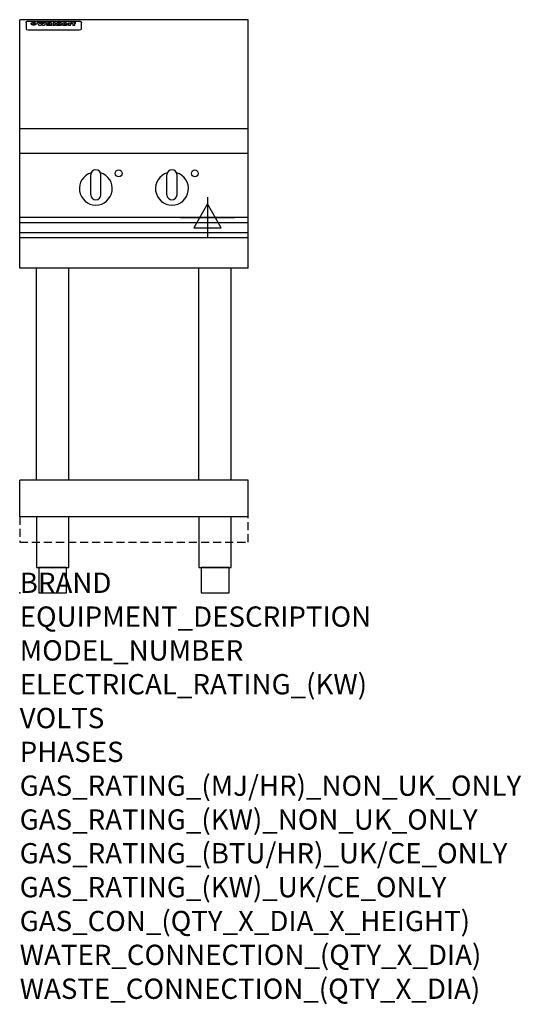
# Model space of a CAD drawing. Extents: x 0 to 988, y -811 to 1130.
import ezdxf

# ---------------------------------------------------------------- set-up
doc = ezdxf.new("R2010")
doc.units = 0
doc.header["$LTSCALE"] = 2.5
doc.linetypes.add('HIDDEN', pattern=[9.525, 6.35, -3.175])
doc.layers.get('0').update_dxf_attribs({"linetype": 'CONTINUOUS'})
for name, color, linetype in [('MOFFAT_2D_ELECTRICAL', 6, 'CONTINUOUS'), ('MOFFAT_NOTES', 2, 'CONTINUOUS'), ('MOFFAT_PLINTH_INTERFACE', 4, 'HIDDEN'), ('MOFFAT_PROFILE', 1, 'CONTINUOUS')]:
    doc.layers.add(name, color=color, linetype=linetype)
doc.styles.get("Standard").update_dxf_attribs({"font": 'txt.shx'})

# ---------------------------------------------------------------- blocks, each defined once
blk = doc.blocks.new('ELECTRICAL_CONNECTION')
at = {"layer": 'MOFFAT_2D_ELECTRICAL'}
for p, q in [((0, 40), (0, -40)), ((0, 26.7), (-26.7, -20)), ((26.7, -20), (0, 26.7)), ((-53.3, 0), (53.3, 0)), ((-26.7, -20), (26.7, -20))]:
    blk.add_line(p, q, dxfattribs=at)

msp = doc.modelspace()

# ---------------------------------------------------------------- linework, layer by layer
msp.add_point((0, 0))
at = {"layer": 'MOFFAT_PLINTH_INTERFACE'}
msp.add_lwpolyline([(0, 100), (450, 100), (450, 150), (0, 150)], close=True, dxfattribs=at)
at = {"layer": 'MOFFAT_PROFILE'}
for p, q in [((450, 1130), (0, 1130)), ((0, 640), (0, 1130)), ((16.5, 1127.3), (117.5, 1127.3)), ((450, 640), (450, 1130)), ((12.5, 1123.9), (12.5, 1122.6)), ((12.5, 1122.6), (12.5, 1114.5)), ((12.5, 1114.5), (12.5, 1112.9)), ((12.5, 1112.9), (12.5, 1112.2)), ((16.5, 1110.2), (117.5, 1110.2)), ((27.3, 1119.4), (27.3, 1124.4)), ((27.8, 1124.4), (27.8, 1119.4)), ((34.6, 1125), (38.7, 1125)), ((42, 1118.5), (37.8, 1118.5)), ((41.7, 1125), (45.2, 1125)), ((49, 1118.5), (44.9, 1118.5)), ((48.1, 1125), (52.1, 1125)), ((57.2, 1122.1), (53.4, 1122.1)), ((59.5, 1122.5), (59.5, 1122.5)), ((59.8, 1122.2), (59.8, 1122.2)), ((59.8, 1120.8), (59.8, 1120.6)), ((63.9, 1118.5), (60.1, 1118.5)), ((63.5, 1119.1), (63.5, 1122)), ((63.9, 1118.5), (63.9, 1118.6)), ((65.8, 1125), (65.8, 1118.5)), ((65.8, 1125), (69.7, 1125)), ((69.7, 1118.5), (65.8, 1118.5)), ((69.7, 1118.5), (69.7, 1125)), ((71.4, 1120.8), (71.4, 1120.8)), ((78.3, 1125), (78.3, 1123)), ((78.3, 1125), (82, 1125)), ((78.6, 1119.1), (78.6, 1118.5)), ((82, 1118.5), (78.6, 1118.5)), ((82, 1118.5), (82, 1125)), ((96, 1123.5), (99.5, 1123.5)), ((96, 1123.5), (96, 1118.5)), ((99.8, 1118.5), (96, 1118.5)), ((99.5, 1122.7), (99.5, 1123.5)), ((99.8, 1118.5), (99.8, 1120.7)), ((102.5, 1123.6), (102.8, 1123.6)), ((102.8, 1121.8), (102.8, 1123.6)), ((103.4, 1123.5), (104.6, 1123.5)), ((103.4, 1123.5), (103.4, 1122.5)), ((104.6, 1122.5), (103.4, 1122.5)), ((104.6, 1123.8), (104.6, 1123.5)), ((104.6, 1122.5), (104.6, 1118.5)), ((108.4, 1118.5), (104.6, 1118.5)), ((107.9, 1125.1), (110, 1125.1)), ((108.4, 1123.5), (110, 1123.5)), ((110, 1122.5), (108.4, 1122.5)), ((108.4, 1118.5), (108.4, 1122.5)), ((110, 1124.1), (110, 1125.1)), ((110, 1122.5), (110, 1123.5)), ((121.5, 1122.6), (121.5, 1123.9)), ((121.5, 1114.5), (121.5, 1122.6)), ((121.5, 1112.9), (121.5, 1114.5)), ((121.5, 1112.2), (121.5, 1112.9)), ((450, 915), (0, 915)), ((450, 866), (0, 866)), ((140, 785), (140, 824)), ((150, 834), (150, 834)), ((160, 785), (160, 824)), ((290, 785), (290, 824)), ((300, 834), (300, 834)), ((310, 785), (310, 824)), ((150, 775), (150, 775)), ((300, 775), (300, 775)), ((450, 740), (0, 740)), ((0, 730.3), (450, 730.3)), ((0, 710.3), (450, 710.3)), ((0, 700.5), (450, 700.5)), ((450, 640), (0, 640)), ((33.2, 222.5), (33.2, 640)), ((96.8, 222.5), (96.8, 640)), ((353.2, 222.5), (353.2, 640)), ((416.8, 222.5), (416.8, 640)), ((0, 150), (0, 222.5)), ((450, 222.5), (0, 222.5)), ((450, 150), (450, 222.5)), ((450, 150), (0, 150))]:
    msp.add_line(p, q, dxfattribs=at)
at = {"layer": 'MOFFAT_PROFILE', "flags": 128}
for points in [[(12.5, 1123.9), (12.5, 1124.2), (12.6, 1124.5), (12.6, 1124.8), (12.7, 1125.1), (12.9, 1125.4), (13, 1125.7), (13.2, 1125.9), (13.4, 1126.2), (13.6, 1126.4), (13.9, 1126.6), (14.1, 1126.7), (14.4, 1126.9), (14.7, 1127), (15, 1127.1), (15.3, 1127.2), (15.6, 1127.2)], [(15.6, 1127.2), (16, 1127.3), (16.5, 1127.3)], [(117.5, 1127.3), (118, 1127.3), (118.4, 1127.2)], [(118.4, 1127.2), (118.7, 1127.2), (119, 1127.1), (119.3, 1127), (119.6, 1126.9), (119.9, 1126.7), (120.1, 1126.6), (120.4, 1126.4), (120.6, 1126.2), (120.8, 1125.9), (121, 1125.7), (121.1, 1125.4), (121.3, 1125.1), (121.4, 1124.8), (121.4, 1124.5), (121.5, 1124.2), (121.5, 1123.9)], [(22.5, 1122.1), (22.5, 1122.2), (22.5, 1122.4), (22.6, 1122.5), (22.7, 1122.7), (22.7, 1122.8), (22.9, 1123), (23, 1123.1), (23.1, 1123.2), (23.3, 1123.4), (23.5, 1123.5), (23.7, 1123.6), (23.9, 1123.7), (24.1, 1123.8), (24.3, 1123.9), (24.6, 1124), (24.8, 1124), (25.1, 1124.1), (25.4, 1124.2), (25.7, 1124.2), (26, 1124.3), (26.3, 1124.3), (26.6, 1124.3), (26.9, 1124.4), (27.3, 1124.4)], [(27.3, 1119.4), (26.9, 1119.4), (26.6, 1119.4), (26.3, 1119.5), (26, 1119.5), (25.7, 1119.6), (25.4, 1119.6), (25.1, 1119.7), (24.8, 1119.8), (24.6, 1119.9), (24.3, 1120), (24.1, 1120.1), (23.9, 1120.2), (23.7, 1120.4), (23.5, 1120.5), (23.3, 1120.7), (23.1, 1120.8), (23, 1121), (22.9, 1121.1), (22.7, 1121.3), (22.7, 1121.4), (22.6, 1121.6), (22.5, 1121.8), (22.5, 1121.9), (22.5, 1122.1)], [(27.8, 1124.4), (28.1, 1124.4), (28.4, 1124.3), (28.7, 1124.3), (29, 1124.3), (29.3, 1124.2), (29.6, 1124.2), (29.9, 1124.1), (30.2, 1124), (30.4, 1124), (30.7, 1123.9), (30.9, 1123.8), (31.1, 1123.7), (31.3, 1123.6), (31.5, 1123.5), (31.7, 1123.4), (31.9, 1123.2), (32, 1123.1), (32.1, 1123), (32.3, 1122.8), (32.3, 1122.7), (32.4, 1122.5), (32.5, 1122.4), (32.5, 1122.2), (32.5, 1122.1)], [(32.5, 1122.1), (32.5, 1121.9), (32.5, 1121.8), (32.4, 1121.6), (32.3, 1121.4), (32.3, 1121.3), (32.1, 1121.1), (32, 1121), (31.9, 1120.8), (31.7, 1120.7), (31.5, 1120.5), (31.3, 1120.4), (31.1, 1120.2), (30.9, 1120.1), (30.7, 1120), (30.4, 1119.9), (30.2, 1119.8), (29.9, 1119.7), (29.6, 1119.6), (29.3, 1119.6), (29, 1119.5), (28.7, 1119.5), (28.4, 1119.4), (28.1, 1119.4), (27.8, 1119.4)]]:
    msp.add_lwpolyline(points, dxfattribs=at)
at = {"layer": 'MOFFAT_PROFILE'}
for points in [[(33.2, 50), (96.8, 50), (96.8, 150), (33.2, 150)], [(353.2, 50), (416.8, 50), (416.8, 150), (353.2, 150)], [(37.5, 0), (92.5, 0), (92.5, 50), (37.5, 50)], [(357.5, 0), (412.5, 0), (412.5, 50), (357.5, 50)]]:
    msp.add_lwpolyline(points, close=True, dxfattribs=at)
for centre in [(195, 827), (345, 827)]:
    msp.add_circle(centre, 6.75, dxfattribs=at)
for centre, radius, start, end in [((150, 797), 32.5, 106.2077, 73.7923), ((150, 824), 10, 90, 180), ((150, 824), 10, 0, 90), ((300, 797), 32.5, 106.2077, 73.7923), ((300, 824), 10, 90, 180), ((300, 824), 10, 0, 90), ((150, 785), 10, 180, 270), ((150, 785), 10, 270, 0), ((300, 785), 10, 180, 270), ((300, 785), 10, 270, 0)]:
    msp.add_arc(centre, radius, start, end, dxfattribs=at)
for centre, major_axis, ratio, start_param, end_param in [((16.5, 1112.2), (-4, 0), 0.5, 0, 1.570796), ((36.2, 1072.5), (7.2, -57.2), 0.205591, 2.477272, 2.704756), ((39.8, 1072.5), (-4.9, 57.2), 0.143775, 5.713042, 5.859952), ((40.5, 1072.5), (-5.8, -57.2), 0.168198, 3.56953, 3.71644), ((43.2, 1072.5), (5.4, 57.2), 0.157821, 0.51709, 0.65332), ((43.6, 1072.5), (5.6, -57.2), 0.163665, 2.487108, 2.623338), ((46.4, 1072.5), (-5.5, 57.2), 0.160081, 5.709994, 5.856904), ((47.1, 1072.5), (-4.8, -57.2), 0.14014, 3.564197, 3.711107), ((50.6, 1072.5), (7.1, 57.2), 0.202727, 0.436079, 0.663562), ((53.4, 1072.5), (-3.2, -57.2), 0.096997, 3.724002, 3.738018), ((52.8, 1072.5), (1.5, -57.2), 0.044382, 2.543382, 2.549528), ((52.2, 1072.5), (5.7, -57.2), 0.165365, 2.515043, 2.528132), ((54.2, 1072.5), (-11.5, -57.1), 0.304759, 3.7683, 3.779946), ((50.9, 1072.5), (15, -57), 0.368466, 2.423544, 2.434752), ((55.2, 1072.5), (-34.4, -54.1), 0.54847, 4.033473, 4.042597), ((53.4, 1072.5), (-3.8, -57.2), 0.112918, 3.657583, 3.670789), ((48.6, 1072.5), (39.2, -52.8), 0.564556, 2.114784, 2.123791), ((53.2, 1072.5), (-11.9, -57.1), 0.312531, 3.7039, 3.715221), ((56.1, 1072.5), (67.4, 43.6), 0.550454, 1.259514, 1.261401), ((52.7, 1072.5), (-29.1, -55.2), 0.520635, 3.896556, 3.906464), ((56.7, 1072.5), (91.8, 37.5), 0.471334, 1.406694, 1.411412), ((46, 1072.5), (-70.8, 42.6), 0.541036, 4.915423, 4.920167), ((51.6, 1072.5), (65.1, 44.3), 0.556436, 1.164044, 1.172068), ((41.1, 1072.5), (-117.2, 34.1), 0.392594, 4.709241, 4.714462), ((57.9, 1072.5), (137.4, 32.5), 0.342863, 1.511435, 1.51568), ((47.1, 1072.5), (171.5, 31.1), 0.280207, 1.475522, 1.475679), ((50.1, 1072.5), (102.6, 35.7), 0.435908, 1.37052, 1.375556), ((59.3, 1072.5), (201.5, 30.4), 0.24075, 1.552554, 1.55617), ((28.2, 1072.5), (-228.9, 30), 0.213017, 4.620387, 4.623553), ((47.1, 1072.5), (164.3, 31.3), 0.291559, 1.461945, 1.465722), ((60.9, 1072.5), (292.2, 29.5), 0.167975, 1.56895, 1.571937), ((-34.4, 1072.5), (-752.4, 28.7), 0.065798, 4.593886, 4.594994), ((42.7, 1072.5), (248, 29.8), 0.19712, 1.490969, 1.493802), ((239.5, 1072.5), (1517.1, 28.7), 0.032669, 1.69088, 1.691197), ((62.3, 1072.5), (385.1, 29.1), 0.128014, 1.574479, 1.576208), ((33, 1072.5), (419.8, 29), 0.11754, 1.504625, 1.506515), ((57.9, 1072.5), (8.3, 57.2), 0.231632, 0.617396, 0.622593), ((55.2, 1072.5), (-14.7, 57), 0.362858, 5.589895, 5.600927), ((108.9, 1072.5), (432, 29), 0.114266, 1.682083, 1.683825), ((61, 1072.5), (62.7, 45.1), 0.561843, 1.240263, 1.247191), ((57, 1072.5), (21.3, 56.4), 0.454205, 0.67893, 0.689462), ((57.1, 1072.5), (4.5, 57.2), 0.132437, 0.530033, 0.532077), ((64.1, 1072.5), (515.2, 28.9), 0.095926, 1.577359, 1.578774), ((44.2, 1072.5), (-169.2, 31.2), 0.283747, 4.684044, 4.687986), ((-7, 1072.5), (1110.6, 28.7), 0.044611, 1.510813, 1.5116), ((65.8, 1072.5), (155.5, 31.7), 0.306668, 1.556262, 1.561928), ((56, 1072.5), (101.8, 35.8), 0.438272, 1.40169, 1.403262), ((81.1, 1072.5), (197.6, 30.5), 0.245218, 1.648474, 1.651956), ((52.9, 1072.5), (296.9, 29.4), 0.165365, 1.53585, 1.538366), ((-11.3, 1072.5), (-858.7, 28.7), 0.057671, 4.633593, 4.633751), ((61.7, 1072.5), (314.8, 29.3), 0.156136, 1.567873, 1.568187), ((61.7, 1072.5), (322.4, 29.3), 0.152549, 1.565568, 1.568555), ((92.6, 1072.5), (429.4, 29), 0.114952, 1.641862, 1.643754), ((-52.8, 1072.5), (1889.2, 28.6), 0.026237, 1.51141, 1.511567), ((68.1, 1072.5), (206, 30.3), 0.235742, 1.579809, 1.583743), ((63.8, 1072.5), (113.7, 34.4), 0.402543, 1.497158, 1.497315), ((75.3, 1072.5), (146.8, 32), 0.323081, 1.613683, 1.615898), ((82.3, 1072.5), (-1288.1, 28.7), 0.038471, 4.731487, 4.731801), ((156.4, 1072.5), (-1660.2, 28.7), 0.029854, 4.771421, 4.771893), ((70.1, 1072.5), (100.4, 36.1), 0.443051, 1.519836, 1.526162), ((62.8, 1072.5), (-216.8, 30.2), 0.224416, 4.758845, 4.761832), ((66.9, 1072.5), (101.8, 35.8), 0.438272, 1.491045, 1.496562), ((60, 1072.5), (119.1, 33.9), 0.387322, 1.464709, 1.469739), ((66.3, 1072.5), (164.3, 31.3), 0.291559, 1.555199, 1.558975), ((63.5, 1072.5), (-49.6, -49.6), 0.57735, 4.261789, 4.262104), ((67.3, 1072.5), (71.3, 42.4), 0.539528, 1.358925, 1.367143), ((90.2, 1072.5), (-528, 28.9), 0.093629, 4.77461, 4.776027), ((61.8, 1072.5), (-21.2, -56.4), 0.453358, 3.897284, 3.907053), ((60, 1072.5), (18.3, -56.7), 0.417306, 2.489151, 2.499684), ((59.7, 1072.5), (-23, -56.2), 0.472099, 3.852887, 3.859804), ((60.2, 1072.5), (-3.9, -57.2), 0.116232, 3.722352, 3.736365), ((59.4, 1072.5), (4.6, -57.2), 0.135878, 2.564142, 2.567131), ((58.4, 1072.5), (8, -57.2), 0.225085, 2.471749, 2.487875), ((78.4, 1072.5), (-321.4, 29.3), 0.152982, 4.781392, 4.783438), ((72, 1072.5), (-203.7, 30.4), 0.238276, 4.799016, 4.802952), ((68, 1072.5), (-124.6, 33.4), 0.373031, 4.858176, 4.863213), ((66.3, 1072.5), (-87.1, 38.4), 0.487585, 4.968943, 4.970359), ((65.3, 1072.5), (-62.5, 45.2), 0.562331, 5.134389, 5.143199), ((64.3, 1072.5), (-26.5, 55.7), 0.502117, 5.552123, 5.561245), ((63.7, 1072.5), (-9.5, 57.2), 0.260765, 5.73237, 5.743062), ((63.5, 1072.5), (-2.9, 57.2), 0.087351, 5.757185, 5.771176), ((63.5, 1072.5), (-1, 57.2), 0.03092, 5.756682, 5.761083), ((62.3, 1072.5), (-6.9, 57.2), 0.19712, 5.631824, 5.640039), ((58.3, 1072.5), (-41.7, 52.1), 0.57033, 5.220667, 5.226675), ((71.6, 1072.5), (-4.5, -57.2), 0.131667, 3.679363, 3.692725), ((71.5, 1072.5), (-1.6, -57.2), 0.047548, 3.683788, 3.698097), ((71.3, 1072.5), (0.9, -57.2), 0.026237, 2.580809, 2.586), ((71.2, 1072.5), (2.2, -57.2), 0.067255, 2.564418, 2.57858), ((70.8, 1072.5), (6.1, -57.2), 0.177571, 2.535123, 2.548035), ((71.6, 1072.5), (-8.6, -57.2), 0.239211, 3.692667, 3.704929), ((70.4, 1072.5), (10.2, -57.2), 0.27675, 2.492784, 2.50476), ((71.5, 1072.5), (-14.4, -57), 0.358367, 3.735944, 3.747107), ((69.6, 1072.5), (17.2, -56.8), 0.402543, 2.410151, 2.420876), ((71.3, 1072.5), (-23.1, -56.2), 0.473055, 3.827689, 3.83791), ((68.7, 1072.5), (27.8, -55.5), 0.511775, 2.270809, 2.280596), ((71, 1072.5), (-33, -54.4), 0.54218, 3.949642, 3.953102), ((70.7, 1072.5), (-45.9, -50.8), 0.575837, 4.101905, 4.111343), ((67.5, 1072.5), (42.6, -51.8), 0.571919, 2.074758, 2.081551), ((65.4, 1072.5), (-68.5, 43.3), 0.547649, 4.934753, 4.9425), ((69.6, 1072.5), (78.1, 40.5), 0.517885, 1.258661, 1.2659), ((60.7, 1072.5), (-113.7, 34.4), 0.402543, 4.717245, 4.722782), ((67.3, 1072.5), (126.4, 33.3), 0.368466, 1.419221, 1.424258), ((51.1, 1072.5), (-197.6, 30.5), 0.245218, 4.630279, 4.633762), ((59.8, 1072.5), (262.6, 29.7), 0.186454, 1.492168, 1.494844), ((-7.4, 1072.5), (-687, 28.8), 0.072043, 4.594389, 4.595498), ((14.6, 1072.5), (1049.6, 28.7), 0.047203, 1.511462, 1.511934), ((75.4, 1072.5), (4.4, 57.2), 0.130154, 0.546806, 0.560327), ((75.3, 1072.5), (0.8, 57.2), 0.022786, 0.55062, 0.556596), ((75, 1072.5), (-2.5, 57.2), 0.075986, 5.709213, 5.72353), ((75.7, 1072.5), (14.4, 57), 0.359003, 0.617384, 0.627445), ((74.3, 1072.5), (-11.4, 57.1), 0.301865, 5.641126, 5.65246), ((110.7, 1072.5), (-608.3, 28.8), 0.081327, 4.773026, 4.774286), ((73.3, 1072.5), (-26.1, 55.7), 0.499384, 5.468636, 5.47147), ((206.8, 1072.5), (1087.7, 28.7), 0.045549, 1.690296, 1.690613), ((75.8, 1072.5), (61.7, 45.5), 0.564073, 1.173211, 1.179813), ((71.6, 1072.5), (-61, 45.7), 0.565446, 5.043995, 5.052029), ((119.3, 1072.5), (361.1, 29.2), 0.136423, 1.678419, 1.680477), ((75.1, 1072.5), (272.7, 29.6), 0.179713, 1.545167, 1.547839), ((87.1, 1072.5), (-191.5, 30.6), 0.252653, 4.805903, 4.809524), ((57.2, 1072.5), (-273.9, 29.6), 0.178942, 4.660285, 4.662491), ((95.4, 1072.5), (158.7, 31.5), 0.301007, 1.625444, 1.629717), ((78.7, 1072.5), (-321.4, 29.3), 0.152982, 4.730432, 4.732475), ((93.3, 1072.5), (231.9, 30), 0.210342, 1.612059, 1.615053), ((84.8, 1072.5), (-148.5, 32), 0.319848, 4.8335, 4.834288), ((81.9, 1072.5), (-91, 37.6), 0.474288, 4.951954, 4.958564), ((88.8, 1072.5), (99.7, 36.2), 0.445038, 1.522526, 1.525215), ((77.7, 1072.5), (-67.8, 43.5), 0.549488, 5.047981, 5.055369), ((81.8, 1072.5), (-57.4, -46.9), 0.571533, 4.3362, 4.343604), ((86.5, 1072.5), (77.6, 40.6), 0.519739, 1.409136, 1.416568), ((80.5, 1072.5), (-57.3, 47), 0.571648, 5.187244, 5.196212), ((77.8, 1072.5), (20.7, -56.5), 0.447897, 2.448442, 2.451744), ((79.6, 1072.5), (-15.8, -56.9), 0.381837, 3.821592, 3.831983), ((77.9, 1072.5), (10, -57.2), 0.272794, 2.552425, 2.563587), ((83.7, 1072.5), (44.8, 51.1), 0.574881, 1.085007, 1.094959), ((80.1, 1072.5), (-42.8, 51.7), 0.572172, 5.352617, 5.354347), ((78.7, 1072.5), (-4.8, -57.2), 0.141659, 3.714356, 3.727731), ((78.2, 1072.5), (2.4, -57.2), 0.072799, 2.582215, 2.597154), ((78.4, 1072.5), (-1, -57.2), 0.029854, 3.698404, 3.702965), ((83.8, 1072.5), (-5.3, -57.2), 0.155212, 3.683017, 3.696066), ((83.7, 1072.5), (-1.6, -57.2), 0.048075, 3.683031, 3.697183), ((83.5, 1072.5), (0.9, -57.2), 0.027057, 2.576851, 2.586918), ((83.2, 1072.5), (4.1, -57.2), 0.121647, 2.555181, 2.568558), ((83.8, 1072.5), (-10.2, -57.2), 0.27675, 3.706071, 3.718018), ((82.8, 1072.5), (8.6, -57.2), 0.239211, 2.5158, 2.528084), ((82.2, 1072.5), (15, -57), 0.368466, 2.443743, 2.454933), ((83.7, 1072.5), (-17.5, -56.8), 0.407373, 3.77103, 3.781877), ((81.3, 1072.5), (24.9, -55.9), 0.489264, 2.315851, 2.326104), ((83.5, 1072.5), (-29.8, -55.1), 0.525286, 3.913365, 3.923114), ((80, 1072.5), (43, -51.7), 0.572541, 2.076203, 2.085202), ((83.1, 1072.5), (-45.7, -50.9), 0.575669, 4.10708, 4.113057), ((82.5, 1072.5), (66.3, 43.9), 0.553292, 1.177056, 1.18445), ((78.4, 1072.5), (-63.3, 44.9), 0.560513, 4.987276, 4.993912), ((81.5, 1072.5), (93.8, 37.1), 0.464509, 1.340534, 1.346671), ((76, 1072.5), (-89.8, 37.9), 0.478249, 4.801592, 4.807916), ((71.5, 1072.5), (-132.5, 32.9), 0.353973, 4.685269, 4.690173), ((79.2, 1072.5), (141.7, 32.3), 0.333509, 1.441772, 1.446336), ((63.5, 1072.5), (-202.8, 30.4), 0.239211, 4.630035, 4.633517), ((75.3, 1072.5), (215.3, 30.2), 0.225998, 1.482651, 1.485957), ((87.6, 1072.5), (4.5, 57.2), 0.133216, 0.541162, 0.554368), ((87.5, 1072.5), (1.3, 57.2), 0.039344, 0.544769, 0.555147), ((87.3, 1072.5), (-1.7, 57.2), 0.051915, 5.711641, 5.727372), ((43.3, 1072.5), (-374.3, 29.1), 0.131667, 4.60241, 4.604469), ((64, 1072.5), (415, 29), 0.118878, 1.504121, 1.50601), ((86.8, 1072.5), (-7.1, 57.2), 0.202154, 5.676269, 5.688233), ((87.7, 1072.5), (14, 57), 0.350822, 0.606755, 0.616344), ((86, 1072.5), (-16.6, 56.9), 0.393408, 5.581205, 5.587032), ((87.6, 1072.5), (57.5, 46.9), 0.571294, 1.125566, 1.132797), ((83.7, 1072.5), (-58.5, 46.5), 0.569789, 5.065784, 5.073505), ((85.7, 1072.5), (260.7, 29.7), 0.187758, 1.536847, 1.539677), ((-38.2, 1072.5), (-1053.4, 28.7), 0.047032, 4.592653, 4.593444), ((20.6, 1072.5), (1159.3, 28.7), 0.042741, 1.51075, 1.51138), ((68.2, 1072.5), (-279, 29.5), 0.175738, 4.656575, 4.659096), ((151.1, 1072.5), (-1053.4, 28.7), 0.047032, 4.771872, 4.772659), ((92.5, 1072.5), (-282.6, 29.5), 0.173562, 4.740581, 4.743097), ((109.3, 1072.5), (272.7, 29.6), 0.179713, 1.623041, 1.625721), ((228.9, 1072.5), (1159.3, 28.7), 0.042741, 1.690123, 1.690756), ((90.4, 1072.5), (61.7, -45.5), 0.564073, 1.967439, 1.974985), ((94.2, 1072.5), (-57.1, -47), 0.571971, 4.335916, 4.343637), ((139, 1072.5), (410.3, 29), 0.120247, 1.680768, 1.682667), ((111.6, 1072.5), (-374.3, 29.1), 0.131667, 4.778791, 4.780838), ((90.3, 1072.5), (17.2, -56.8), 0.402543, 2.493574, 2.499233), ((91.7, 1072.5), (-13.3, -57.1), 0.338759, 3.798345, 3.807951), ((90.3, 1072.5), (6.6, -57.2), 0.191232, 2.580701, 2.592649), ((90.9, 1072.5), (-4.9, -57.2), 0.143321, 3.718578, 3.731798), ((90.5, 1072.5), (1.7, -57.2), 0.052438, 2.585748, 2.601315), ((115.9, 1072.5), (215.3, 30.2), 0.225998, 1.654281, 1.657605), ((102.1, 1072.5), (-205.5, 30.3), 0.236313, 4.799959, 4.803423), ((90.6, 1072.5), (-0.9, -57.2), 0.025846, 3.69623, 3.706769), ((107, 1072.5), (136.9, 32.6), 0.343808, 1.599621, 1.604367), ((98.2, 1072.5), (-130.6, 33), 0.358367, 4.850453, 4.855333), ((102.4, 1072.5), (93.8, 37.1), 0.464509, 1.493381, 1.499547), ((96.4, 1072.5), (-92.3, 37.4), 0.469751, 4.94212, 4.948257), ((99.8, 1072.5), (66.3, 43.9), 0.553292, 1.31634, 1.323766), ((95.4, 1072.5), (-65, 44.4), 0.55667, 5.110724, 5.117331), ((94.7, 1072.5), (-40.6, 52.4), 0.568016, 5.370949, 5.380071), ((98.2, 1072.5), (45.8, 50.8), 0.575756, 1.092439, 1.098596), ((97, 1072.5), (28.8, 55.3), 0.51872, 0.868383, 0.878165), ((94.4, 1072.5), (-25.5, 55.8), 0.494315, 5.553616, 5.563679), ((96, 1072.5), (17.5, 56.8), 0.407373, 0.718784, 0.729661), ((94.2, 1072.5), (-14.1, 57), 0.353973, 5.676586, 5.687905), ((95.3, 1072.5), (10.1, 57.2), 0.273373, 0.629511, 0.64164), ((94.2, 1072.5), (-8.6, 57.2), 0.239211, 5.716076, 5.728338), ((94.8, 1072.5), (5.3, 57.2), 0.155212, 0.582783, 0.595848), ((94.2, 1072.5), (-4.1, 57.2), 0.120247, 5.729856, 5.743377), ((94.3, 1072.5), (-1, 57.2), 0.028859, 5.728452, 5.737888), ((94.5, 1072.5), (1.6, 57.2), 0.048075, 0.55559, 0.569748), ((98.9, 1072.5), (-16.4, -56.9), 0.389984, 3.741774, 3.754512), ((98.2, 1072.5), (-35.1, -53.9), 0.551372, 3.965417, 3.975013), ((100.4, 1072.5), (7.4, 57.2), 0.210474, 0.577522, 0.590262), ((99.9, 1072.5), (0.7, 57.2), 0.021119, 0.563318, 0.569769), ((101, 1072.5), (25.8, 55.8), 0.496653, 0.766501, 0.775778), ((97.2, 1072.5), (65, 44.4), 0.55667, 1.158458, 1.162864), ((101.7, 1072.5), (70.8, 42.6), 0.541036, 1.270541, 1.273686), ((94.8, 1072.5), (117.3, 34), 0.39229, 1.403322, 1.408359), ((102.6, 1072.5), (137.7, 32.5), 0.342052, 1.499947, 1.504506), ((87.3, 1072.5), (257.6, 29.7), 0.190015, 1.491944, 1.494778), ((107, 1072.5), (591.6, 28.8), 0.083612, 1.575048, 1.576463), ((33.5, 1072.5), (1202.2, 28.7), 0.041216, 1.512399, 1.512871), ((82.5, 1072.5), (-2347.2, 28.6), 0.021119, 4.704164, 4.704321), ((97, 1072.5), (-644.1, 28.8), 0.076827, 4.706712, 4.707341), ((103.4, 1072.5), (-8.4, -57.2), 0.236313, 3.609395, 3.621858), ((104.3, 1072.5), (-2.1, -57.2), 0.064402, 3.589387, 3.604201), ((101.9, 1072.5), (-20.7, -56.5), 0.447897, 3.727522, 3.737471), ((100.1, 1072.5), (-41.3, -52.2), 0.569494, 3.983727, 3.987994), ((97, 1072.5), (77.3, 40.7), 0.520635, 1.19189, 1.198214), ((88.9, 1072.5), (152.3, 31.8), 0.312531, 1.390181, 1.394453), ((68.7, 1072.5), (328.2, 29.3), 0.149885, 1.439561, 1.441935), ((-101.4, 1072.5), (1774.7, 28.6), 0.027929, 1.452167, 1.452483), ((106.8, 1072.5), (14.3, 57), 0.357039, 0.540652, 0.551523), ((108.2, 1072.5), (1.3, 57.2), 0.039344, 0.462986, 0.46645), ((108.6, 1072.5), (-1.9, 57.2), 0.057671, 5.81334, 5.815702), ((108.5, 1072.5), (-1.6, 57.2), 0.048075, 5.811097, 5.81393), ((101.7, 1072.5), (93.8, 37.1), 0.464509, 1.314861, 1.316753), ((82.1, 1072.5), (359.8, 29.2), 0.136894, 1.48322, 1.485427), ((201.5, 1072.5), (-1202.2, 28.7), 0.041216, 4.789693, 4.78985), ((210.2, 1072.5), (-1316.7, 28.7), 0.037635, 4.789371, 4.789529), ((117.5, 1112.2), (4, 0), 0.5, 4.712389, 6.283185)]:
    msp.add_ellipse(centre, major_axis=major_axis, ratio=ratio, start_param=start_param, end_param=end_param, dxfattribs=at)

# ---------------------------------------------------------------- block references
msp.add_blockref('ELECTRICAL_CONNECTION', (370, 740))

# ---------------------------------------------------------------- texts
at = {"layer": 'MOFFAT_NOTES', "flags": 3}
for tag, p, s in [('BRAND', (0, 0), 'WALDORF'), ('EQUIPMENT_DESCRIPTION', (0, -66.7), 'INDUCTION COOKTOP 450mm'), ('MODEL_NUMBER', (0, -133.3), 'INB8200F-L'), ('ELECTRICAL_RATING_(KW)', (0, -200), '10'), ('VOLTS', (0, -266.7), '400-415'), ('PHASES', (0, -333.3), '3 P+E (14 A / ø)'), ('GAS_RATING_(MJ/HR)_NON_UK_ONLY', (0, -400), 'N/A'), ('GAS_RATING_(KW)_NON_UK_ONLY', (0, -466.7), 'N/A'), ('GAS_RATING_(BTU/HR)_UK/CE_ONLY', (0, -533.2), 'N/A'), ('GAS_RATING_(KW)_UK/CE_ONLY', (0, -600), 'N/A'), ('GAS_CON_(QTY_X_DIA_X_HEIGHT)', (0, -666.8), 'N/A'), ('WATER_CONNECTION_(QTY_X_DIA)', (0, -733.5), 'N/A'), ('WASTE_CONNECTION_(QTY_X_DIA)', (0, -800.3), 'N/A')]:
    msp.add_attdef(tag, p, s, height=40, dxfattribs=at)

doc.saveas('drawing.dxf')
